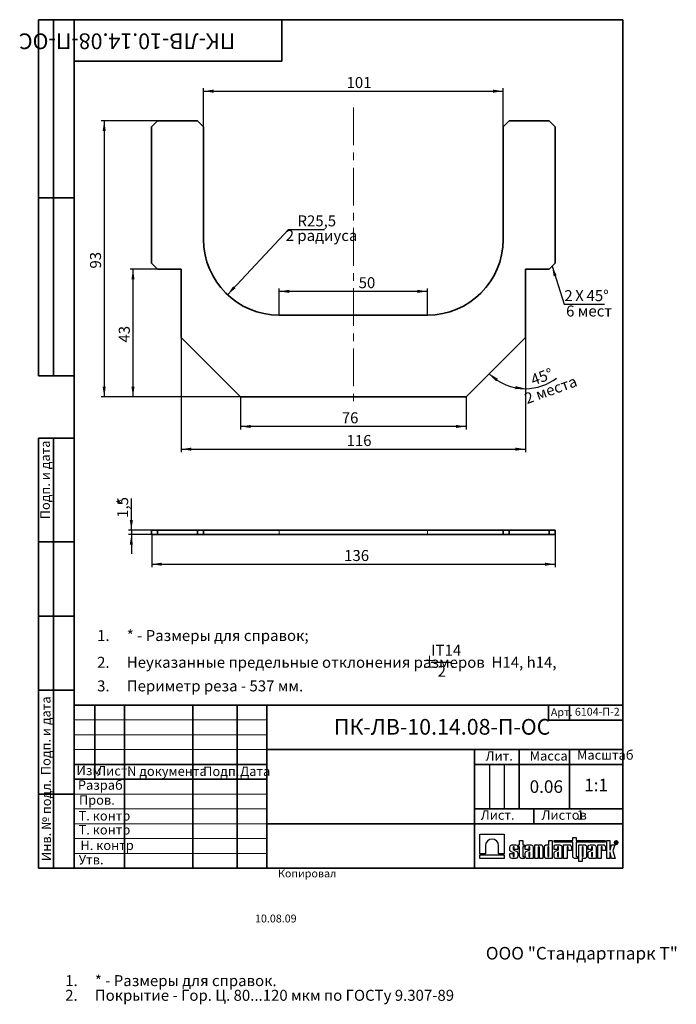
# Model space of a CAD drawing. Units: millimetres. Extents: x 2 to 223, y -41 to 291.
import ezdxf

# ---------------------------------------------------------------- set-up
doc = ezdxf.new("R2010")
doc.units = ezdxf.units.MM
doc.linetypes.add('CENTERX2', pattern=[20.32, 12.7, -2.54, 2.54, -2.54])
doc.linetypes.add('PHANTOM', pattern=[12.7, 6.35, -1.27, 1.27, -1.27, 1.27, -1.27])
doc.layers.add('FORMAT', color=7, linetype='Continuous')
doc.styles.add('SLDTEXTSTYLE0', font='TXT', dxfattribs={"width": 0.7, "bigfont": 'bigfont'})
doc.styles.add('SLDTEXTSTYLE1', font='TXT', dxfattribs={"width": 0.7})
doc.dimstyles.new('SLDDIMSTYLE0', dxfattribs={"dimtxt": 3.393075, "dimasz": 3.393075, "dimexe": 0, "dimexo": 0.0625, "dimgap": 0.848269, "dimtad": 2, "dimdec": 1, "dimrnd": 1e-09, "dimzin": 12, "dimdsep": 46, "dimtxsty": 'SLDTEXTSTYLE1', "dimsah": 1, "dimcen": 0.09, "dimadec": 0, "dimazin": 3, "dimtfac": 1, "dimtdec": 1, "dimtofl": 0, "dimtmove": 0, "dimatfit": 3, "dimfxl": 0, "dimfrac": 2, "dimtolj": 1, "dimtzin": 12, "dimarcsym": 0})
doc.dimstyles.new('SLDDIMSTYLE1', dxfattribs={"dimtxt": 3.393075, "dimasz": 3.393075, "dimexe": 0, "dimexo": 0.0625, "dimgap": 0.848269, "dimtad": 0, "dimtih": 1, "dimtoh": 1, "dimdec": 1, "dimrnd": 1e-09, "dimzin": 12, "dimdsep": 46, "dimtxsty": 'SLDTEXTSTYLE1', "dimsah": 1, "dimcen": 0, "dimadec": 0, "dimazin": 3, "dimtfac": 1, "dimtdec": 1, "dimtofl": 0, "dimtmove": 1, "dimatfit": 3, "dimfxl": 0, "dimfrac": 2, "dimtolj": 1, "dimtzin": 12, "dimarcsym": 0})
doc.dimstyles.new('SLDDIMSTYLE2', dxfattribs={"dimtxt": 3.393075, "dimasz": 3.393075, "dimexe": 0, "dimexo": 0.0625, "dimgap": 0.848269, "dimtad": 2, "dimdec": 0, "dimrnd": 1e-09, "dimzin": 12, "dimdsep": 46, "dimtxsty": 'SLDTEXTSTYLE1', "dimsah": 1, "dimcen": 0.09, "dimadec": 0, "dimazin": 3, "dimtfac": 1, "dimtdec": 0, "dimtofl": 0, "dimtmove": 0, "dimatfit": 3, "dimfxl": 0, "dimfrac": 2, "dimtolj": 1, "dimtzin": 12, "dimarcsym": 0})
doc.dimstyles.new('SLDDIMSTYLE3', dxfattribs={"dimtxt": 3.393075, "dimasz": 3.393075, "dimexe": 0, "dimexo": 0.0625, "dimgap": 0.848269, "dimtad": 2, "dimdec": 4, "dimzin": 12, "dimdsep": 46, "dimtxsty": 'SLDTEXTSTYLE1', "dimsah": 1, "dimcen": 0.09, "dimazin": 3, "dimtfac": 1, "dimtofl": 0, "dimtmove": 0, "dimatfit": 3, "dimfxl": 0, "dimfrac": 2, "dimtolj": 1, "dimtzin": 12, "dimarcsym": 0})
doc.dimstyles.new('SLDDIMSTYLE4', dxfattribs={"dimtxt": 3.393075, "dimasz": 3.393075, "dimexe": 0, "dimexo": 0.0625, "dimgap": 0.848269, "dimtad": 2, "dimdec": 1, "dimrnd": 1e-09, "dimzin": 12, "dimdsep": 46, "dimtxsty": 'SLDTEXTSTYLE1', "dimsah": 1, "dimcen": 0.09, "dimadec": 0, "dimazin": 3, "dimtfac": 1, "dimtdec": 1, "dimtmove": 0, "dimatfit": 0, "dimfxl": 0, "dimfrac": 2, "dimtolj": 1, "dimtzin": 12, "dimarcsym": 0})

# ---------------------------------------------------------------- blocks, each defined once
blk = doc.blocks.new('SW_NOTE_0')
at = {"layer": 'FORMAT', "color": 0, "attachment_point": 1}
for s, insert, char_height, style in [('1.', (-10, 4.76), 3.704, 'SLDTEXTSTYLE1'), ('* - Размеры для справок.', (0, 4.76), 3.7042, 'SLDTEXTSTYLE0'), ('2.', (-10, -0.18), 3.704, 'SLDTEXTSTYLE1'), ('Покрытие - Гор. Ц. 80...120 мкм по ГОСТу 9.307-89', (0, -0.18), 3.7042, 'SLDTEXTSTYLE0')]:
    blk.add_mtext(s, dxfattribs=dict(at, insert=insert, char_height=char_height, style=style))
blk = doc.blocks.new('SW_NOTE_0_1')
at = {"layer": 'FORMAT', "color": 0}
blk.add_line((102.64, -6.02), (109.14, -6.02), dxfattribs=at)
at = {"layer": 'FORMAT', "color": 0, "attachment_point": 1}
for s, insert, char_height, style in [('1.', (-10, 4.76), 3.704, 'SLDTEXTSTYLE1'), ('* - Размеры для справок;', (0, 4.76), 3.7042, 'SLDTEXTSTYLE0'), ('IT14', (102.64, -0.18), 3.704, 'SLDTEXTSTYLE1'), ('2.', (-10, -4.27), 3.704, 'SLDTEXTSTYLE1'), ('Неуказанные предельные отклонения размеров  H14, h14,', (0, -4.27), 3.7042, 'SLDTEXTSTYLE0'), ('%%p', (99.53, -4.27), 3.704, 'SLDTEXTSTYLE1'), ('2', (104.8, -7.29), 3.7, 'SLDTEXTSTYLE1'), ('.', (109.14, -4.27), 3.7, 'SLDTEXTSTYLE1'), ('3.', (-10, -12.22), 3.704, 'SLDTEXTSTYLE1'), ('Периметр реза - 537 мм.', (0, -12.22), 3.7042, 'SLDTEXTSTYLE0')]:
    blk.add_mtext(s, dxfattribs=dict(at, insert=insert, char_height=char_height, style=style))
blk = doc.blocks.new('_D')
at = {"layer": 'FORMAT'}
for p, q in [((63.65, 254.9), (63.65, 267.9)), ((63.65, 266.9), (164.65, 266.9)), ((164.65, 254.9), (164.65, 267.9))]:
    blk.add_line(p, q, dxfattribs=at)
for points in [[(63.65, 266.9), (67.04, 266.38), (67.04, 267.43)], [(164.65, 266.9), (161.25, 267.43), (161.25, 266.38)]]:
    blk.add_solid(points, dxfattribs=at)
at = {"layer": 'FORMAT', "insert": (111.86, 271.68), "char_height": 3.704, "attachment_point": 1, "style": 'SLDTEXTSTYLE1'}
blk.add_mtext('101', dxfattribs=at)
blk = doc.blocks.new('_D_1')
at = {"layer": 'FORMAT'}
for p, q in [((71.69, 198.31), (92.31, 220.28)), ((92.31, 220.28), (104.47, 220.28))]:
    blk.add_line(p, q, dxfattribs=at)
blk.add_solid([(71.69, 198.31), (74.4, 200.43), (73.64, 201.14)], dxfattribs=at)
at = {"layer": 'FORMAT', "char_height": 3.704, "attachment_point": 1}
for s, insert, style in [('R25,5', (95.31, 225.05), 'SLDTEXTSTYLE1'), ('2 радиуса', (91.34, 220.11), 'SLDTEXTSTYLE0')]:
    blk.add_mtext(s, dxfattribs=dict(at, insert=insert, style=style))
blk = doc.blocks.new('_D_2')
at = {"layer": 'FORMAT'}
for p, q in [((89.15, 191.4), (89.15, 200.44)), ((139.15, 199.44), (89.15, 199.44)), ((139.15, 191.4), (139.15, 200.44))]:
    blk.add_line(p, q, dxfattribs=at)
for points in [[(89.15, 199.44), (92.54, 198.91), (92.54, 199.96)], [(139.15, 199.44), (135.75, 199.96), (135.75, 198.91)]]:
    blk.add_solid(points, dxfattribs=at)
at = {"layer": 'FORMAT', "insert": (115.93, 204.21), "char_height": 3.704, "attachment_point": 1, "style": 'SLDTEXTSTYLE1'}
blk.add_mtext('50', dxfattribs=at)
blk = doc.blocks.new('_D_3')
at = {"layer": 'FORMAT'}
for p, q in [((48.15, 256.9), (29.15, 256.9)), ((30.15, 256.9), (30.15, 163.9)), ((76.15, 163.9), (29.15, 163.9))]:
    blk.add_line(p, q, dxfattribs=at)
for points in [[(30.15, 256.9), (29.62, 253.51), (30.67, 253.51)], [(30.15, 163.9), (30.67, 167.3), (29.62, 167.3)]]:
    blk.add_solid(points, dxfattribs=at)
at = {"layer": 'FORMAT', "insert": (25.37, 207.12), "char_height": 3.704, "attachment_point": 1, "rotation": 90, "style": 'SLDTEXTSTYLE1'}
blk.add_mtext('93', dxfattribs=at)
blk = doc.blocks.new('_D_4')
at = {"layer": 'FORMAT'}
for p, q in [((48.15, 206.9), (38.85, 206.9)), ((39.85, 206.9), (39.85, 163.9)), ((76.15, 163.9), (38.85, 163.9))]:
    blk.add_line(p, q, dxfattribs=at)
for points in [[(39.85, 206.9), (39.33, 203.51), (40.37, 203.51)], [(39.85, 163.9), (40.37, 167.3), (39.33, 167.3)]]:
    blk.add_solid(points, dxfattribs=at)
at = {"layer": 'FORMAT', "insert": (35.07, 182.18), "char_height": 3.704, "attachment_point": 1, "rotation": 90, "style": 'SLDTEXTSTYLE1'}
blk.add_mtext('43', dxfattribs=at)
blk = doc.blocks.new('_D_5')
at = {"layer": 'FORMAT'}
for p, q in [((76.15, 163.9), (76.15, 152.9)), ((152.15, 163.9), (152.15, 152.9)), ((152.15, 153.9), (76.15, 153.9))]:
    blk.add_line(p, q, dxfattribs=at)
for points in [[(76.15, 153.9), (79.54, 153.38), (79.54, 154.43)], [(152.15, 153.9), (148.75, 154.43), (148.75, 153.38)]]:
    blk.add_solid(points, dxfattribs=at)
at = {"layer": 'FORMAT', "insert": (110.25, 158.68), "char_height": 3.704, "attachment_point": 1, "style": 'SLDTEXTSTYLE1'}
blk.add_mtext('76', dxfattribs=at)
blk = doc.blocks.new('_D_6')
at = {"layer": 'FORMAT'}
blk.add_line((172.15, 183.9), (172.15, 165.65), dxfattribs=at)
for start, end in [(225, 270), (270, 307.4321)]:
    blk.add_arc((172.15, 183.9), 17.26, start, end, dxfattribs=at)
for points in [[(159.95, 171.7), (162.23, 169.14), (162.9, 169.95)], [(172.15, 166.65), (168.82, 167.5), (168.72, 166.46)]]:
    blk.add_solid(points, dxfattribs=at)
at = {"layer": 'FORMAT', "char_height": 3.704, "attachment_point": 1, "rotation": 19.8507}
for s, insert, style in [('45°', (173.55, 171.15), 'SLDTEXTSTYLE1'), ('2 места', (171.46, 164.88), 'SLDTEXTSTYLE0')]:
    blk.add_mtext(s, dxfattribs=dict(at, insert=insert, style=style))
blk = doc.blocks.new('SW_CHAMFER_DIMENSION_0')
at = {"layer": 'FORMAT', "color": 0}
for p, q in [((-4.13, 12.83), (0, 0)), ((0, 0), (13.5, 0))]:
    blk.add_line(p, q, dxfattribs=at)
blk.add_solid([(-4.13, 12.83), (-3.59, 9.44), (-2.6, 9.76)], dxfattribs=at)
at = {"layer": 'FORMAT', "color": 0, "attachment_point": 1}
for s, insert, char_height, style in [('2', (0, 4.77), 3.7, 'SLDTEXTSTYLE1'), ('X', (3.67, 4.77), 3.7, 'SLDTEXTSTYLE1'), ('45°', (7.48, 4.77), 3.704, 'SLDTEXTSTYLE1'), ('6 мест', (0.6, -0.41), 3.704, 'SLDTEXTSTYLE0')]:
    blk.add_mtext(s, dxfattribs=dict(at, insert=insert, char_height=char_height, style=style))
blk = doc.blocks.new('_D_7')
at = {"layer": 'FORMAT'}
for p, q in [((56.15, 183.9), (56.15, 145.25)), ((172.15, 183.9), (172.15, 145.25)), ((56.15, 146.25), (172.15, 146.25))]:
    blk.add_line(p, q, dxfattribs=at)
for points in [[(56.15, 146.25), (59.54, 145.73), (59.54, 146.77)], [(172.15, 146.25), (168.75, 146.77), (168.75, 145.73)]]:
    blk.add_solid(points, dxfattribs=at)
at = {"layer": 'FORMAT', "insert": (111.86, 151.02), "char_height": 3.704, "attachment_point": 1, "style": 'SLDTEXTSTYLE1'}
blk.add_mtext('116', dxfattribs=at)
blk = doc.blocks.new('_D_8')
at = {"layer": 'FORMAT'}
for p, q in [((39.3, 118.98), (39.3, 129.61)), ((46.15, 118.98), (38.3, 118.98)), ((46.15, 117.48), (38.3, 117.48)), ((39.3, 118.98), (39.3, 117.48)), ((39.3, 117.48), (39.3, 110.96))]:
    blk.add_line(p, q, dxfattribs=at)
for points in [[(39.3, 118.98), (39.82, 122.37), (38.77, 122.37)], [(39.3, 117.48), (38.77, 114.09), (39.82, 114.09)]]:
    blk.add_solid(points, dxfattribs=at)
at = {"layer": 'FORMAT', "attachment_point": 1, "rotation": 90, "style": 'SLDTEXTSTYLE1'}
for s, insert, char_height in [('*', (34.52, 127.44), 3.7), ('1,5', (34.52, 123.1), 3.704)]:
    blk.add_mtext(s, dxfattribs=dict(at, insert=insert, char_height=char_height))
blk = doc.blocks.new('_D_9')
at = {"layer": 'FORMAT'}
for p, q in [((46.15, 117.48), (46.15, 106.48)), ((182.15, 117.48), (182.15, 106.48)), ((46.15, 107.48), (182.15, 107.48))]:
    blk.add_line(p, q, dxfattribs=at)
for points in [[(46.15, 107.48), (49.54, 106.96), (49.54, 108)], [(182.15, 107.48), (178.75, 108), (178.75, 106.96)]]:
    blk.add_solid(points, dxfattribs=at)
at = {"layer": 'FORMAT', "insert": (111.04, 112.26), "char_height": 3.704, "attachment_point": 1, "style": 'SLDTEXTSTYLE1'}
blk.add_mtext('136', dxfattribs=at)

msp = doc.modelspace()

# ---------------------------------------------------------------- linework, layer by layer
at = {"color": 7, "linetype": 'Continuous', "lineweight": 35}
for p, q in [((48.14687, 256.90456), (46.14687, 254.90456)), ((61.64687, 256.90456), (48.14687, 256.90456)), ((63.64687, 254.90456), (61.64687, 256.90456)), ((166.64687, 256.90456), (164.64687, 254.90456)), ((180.14687, 256.90456), (166.64687, 256.90456)), ((182.14687, 254.90456), (180.14687, 256.90456)), ((46.14687, 208.90456), (46.14687, 254.90456)), ((63.64687, 216.90456), (63.64687, 254.90456)), ((164.64687, 254.90456), (164.64687, 216.90456)), ((182.14687, 254.90456), (182.14687, 208.90456)), ((46.14687, 208.90456), (48.14687, 206.90456)), ((56.14687, 206.90456), (48.14687, 206.90456)), ((56.14687, 183.90456), (56.14687, 206.90456)), ((180.14687, 206.90456), (172.14687, 206.90456)), ((172.14687, 206.90456), (172.14687, 183.90456)), ((180.14687, 206.90456), (182.14687, 208.90456)), ((139.14687, 191.40456), (89.14687, 191.40456)), ((76.14687, 163.90456), (56.14687, 183.90456)), ((172.14687, 183.90456), (152.14687, 163.90456)), ((152.14687, 163.90456), (76.14687, 163.90456)), ((46.14687, 117.4804), (46.14687, 118.9804)), ((46.14687, 118.9804), (48.14687, 118.9804)), ((48.14687, 117.4804), (46.14687, 117.4804)), ((48.14687, 118.9804), (48.14687, 117.4804)), ((61.64687, 118.9804), (48.14687, 118.9804)), ((61.64687, 117.4804), (48.14687, 117.4804)), ((61.64687, 117.4804), (61.64687, 118.9804)), ((61.64687, 118.9804), (63.64687, 118.9804)), ((63.64687, 117.4804), (61.64687, 117.4804)), ((63.64687, 118.9804), (63.64687, 117.4804)), ((89.14687, 118.9804), (63.64687, 118.9804)), ((89.14687, 117.4804), (63.64687, 117.4804)), ((139.14687, 118.9804), (89.14687, 118.9804)), ((139.14687, 117.4804), (89.14687, 117.4804)), ((164.64687, 118.9804), (139.14687, 118.9804)), ((164.64687, 117.4804), (139.14687, 117.4804)), ((164.64687, 117.4804), (164.64687, 118.9804)), ((164.64687, 118.9804), (166.64687, 118.9804)), ((166.64687, 117.4804), (164.64687, 117.4804)), ((166.64687, 118.9804), (166.64687, 117.4804)), ((180.14687, 118.9804), (166.64687, 118.9804)), ((180.14687, 117.4804), (166.64687, 117.4804)), ((180.14687, 117.4804), (180.14687, 118.9804)), ((180.14687, 118.9804), (182.14687, 118.9804)), ((182.14687, 117.4804), (180.14687, 117.4804)), ((182.14687, 118.9804), (182.14687, 117.4804))]:
    msp.add_line(p, q, dxfattribs=at)
at = {"color": 8, "linetype": 'PHANTOM', "lineweight": 18}
for p, q in [((89.14687, 117.4804), (89.14687, 118.9804)), ((139.14687, 117.4804), (139.14687, 118.9804))]:
    msp.add_line(p, q, dxfattribs=at)
at = {"color": 7, "linetype": 'Continuous', "lineweight": 35}
for centre, start, end in [((89.14687, 216.90456), 180, 270), ((139.14687, 216.90456), 270, 0)]:
    msp.add_arc(centre, 25.5, start, end, dxfattribs=at)
at = {"layer": 'FORMAT', "color": 7, "lineweight": 35}
for p, q in [((20, 291), (8, 291)), ((8, 291), (8, 171)), ((13, 171), (13, 291)), ((20, 291), (205, 291)), ((20, 291), (20, 5)), ((90, 290.97758), (90, 276.97758)), ((205, 291), (205, 5)), ((90, 276.97758), (20, 276.97758)), ((20, 231), (8, 231)), ((8, 171), (20, 171)), ((8, 5), (8, 149.97758)), ((8, 149.97758), (20, 149.97758)), ((13, 5), (13, 149.97758)), ((8, 114.97758), (20, 114.97758)), ((8, 89.97758), (20, 89.97758)), ((8, 64.97758), (20, 64.97758)), ((20, 60), (20, 4.97758)), ((20, 60), (20, 34.97758)), ((27, 35), (27, 60)), ((37, 60), (37, 5)), ((60, 5), (60, 60)), ((75, 60), (75, 5)), ((85, 4.97758), (85, 59.97758)), ((85, 44.97758), (85, 59.97758)), ((85, 45), (205, 45)), ((155, 5), (155, 45)), ((170, 45), (170, 25.04483)), ((187, 45), (187, 25.04483)), ((85, 39.97758), (20, 39.97758)), ((85, 34.97758), (85, 39.97758)), ((155, 40), (205, 40)), ((20, 34.97758), (85, 34.97758)), ((20, 29.97758), (8, 29.97758)), ((175, 20.02242), (175, 25)), ((175, 25), (205, 25)), ((175, 20.02242), (175, 25)), ((85, 20), (205, 20)), ((85, 20), (85, 4.97758)), ((20, 5), (8, 5)), ((20, 5), (205, 5))]:
    msp.add_line(p, q, dxfattribs=at)
at = {"layer": 'FORMAT', "linetype": 'CENTERX2', "lineweight": 18}
msp.add_line((114.14687, 261.43591), (114.14687, 161.98182), dxfattribs=at)
at = {"layer": 'FORMAT', "lineweight": 35}
for p, q in [((20, 60), (205, 60)), ((180, 54.93275), (180, 59.84084)), ((187, 59.83686), (187, 54.93275)), ((187, 54.93275), (180, 54.93275)), ((187, 54.93275), (205, 54.93275)), ((175, 25), (155, 25))]:
    msp.add_line(p, q, dxfattribs=at)
at = {"layer": 'FORMAT', "color": 7, "lineweight": 18}
for p, q in [((20, 55), (85, 55)), ((20, 50), (85, 50)), ((85, 44.97758), (20, 44.97758)), ((20, 30), (85, 30)), ((20, 25), (85, 25)), ((20, 20), (85, 20)), ((20, 15), (85, 15)), ((20, 10), (85, 10))]:
    msp.add_line(p, q, dxfattribs=at)
at = {"layer": 'FORMAT'}
for p, q in [((160, 40), (160, 25)), ((164.97587, 40), (164.97587, 25))]:
    msp.add_line(p, q, dxfattribs=at)
at = {"layer": 'FORMAT', "color": 96, "lineweight": 25}
for p, q in [((156.83537, 16.48016), (164.97587, 16.48016)), ((156.83537, 9.88956), (156.83537, 16.48016)), ((164.97587, 16.48016), (164.97587, 9.88956)), ((170.18023, 14.37686), (171.31523, 14.37686)), ((170.18023, 12.87096), (170.18023, 14.37686)), ((171.31523, 14.37686), (171.31523, 12.87096)), ((180.08373, 14.37686), (181.23293, 14.37686)), ((180.08373, 12.67386), (180.08373, 14.37686)), ((181.23293, 14.37686), (181.23293, 8.31076)), ((181.85913, 13.74356), (181.85913, 14.37686)), ((181.85913, 14.37686), (188.14223, 14.37686)), ((188.14223, 13.74356), (181.85913, 13.74356)), ((188.14223, 15.41836), (189.27723, 15.41836)), ((188.14223, 14.37686), (188.14223, 15.41836)), ((188.14223, 9.22556), (188.14223, 13.74356)), ((189.27723, 15.41836), (189.27723, 14.37686)), ((189.27723, 14.37686), (199.09503, 14.37686)), ((199.09503, 13.74356), (189.27723, 13.74356)), ((189.27723, 13.74356), (189.27723, 9.14116)), ((199.09503, 14.37686), (199.09503, 13.74356)), ((199.59163, 14.37686), (200.66983, 14.37686)), ((199.59163, 8.31076), (199.59163, 14.37686)), ((200.66983, 14.37686), (200.66983, 11.21016)), ((202.48743, 13.29086), (202.48743, 13.99696)), ((202.48743, 13.99696), (202.72993, 13.99696)), ((202.60143, 13.29086), (202.48743, 13.29086)), ((202.73083, 13.90136), (202.60143, 13.90136)), ((202.60143, 13.90136), (202.60143, 13.68816)), ((202.60143, 13.68816), (202.73973, 13.68816)), ((202.66823, 13.59076), (202.60143, 13.59076)), ((202.60143, 13.59076), (202.60143, 13.29086)), ((202.94133, 13.29086), (202.87873, 13.40226)), ((203.08063, 13.29086), (202.94133, 13.29086)), ((202.99453, 13.42896), (203.08063, 13.29086)), ((158.67057, 12.60126), (158.67057, 9.88956)), ((163.14057, 9.88956), (163.14057, 12.60126)), ((166.90293, 11.35086), (166.90293, 11.94196)), ((166.90293, 9.98566), (168.05203, 9.98566)), ((166.90293, 9.31006), (166.90293, 9.98566)), ((168.05203, 10.32346), (167.51293, 10.52046)), ((168.05203, 12.04056), (168.05203, 11.43526)), ((168.05203, 9.98566), (168.05203, 9.14116)), ((168.40673, 11.33676), (168.40673, 12.04056)), ((169.55593, 11.33676), (168.40673, 11.33676)), ((168.50603, 11.01306), (169.07353, 10.77376)), ((169.55593, 11.87166), (169.55593, 11.33676)), ((169.55593, 10.02786), (169.55593, 9.31006)), ((169.86803, 12.23756), (169.86803, 12.87096)), ((169.86803, 12.87096), (170.18023, 12.87096)), ((170.18023, 12.23756), (169.86803, 12.23756)), ((170.18023, 9.22556), (170.18023, 12.23756)), ((171.31523, 12.87096), (171.76923, 12.87096)), ((171.76923, 12.23756), (171.31523, 12.23756)), ((171.31523, 12.23756), (171.31523, 9.14116)), ((171.76923, 12.87096), (171.76923, 12.23756)), ((172.10973, 11.33676), (172.10973, 12.01236)), ((173.25893, 11.33676), (172.10973, 11.33676)), ((172.10973, 9.31006), (172.10973, 10.08416)), ((172.66303, 10.78786), (173.62773, 11.18196)), ((173.25893, 12.02646), (173.25893, 11.33676)), ((173.25893, 10.09826), (173.25893, 10.04196)), ((173.25893, 10.04196), (173.25893, 9.15526)), ((173.62773, 10.40786), (173.42913, 10.32346)), ((173.62773, 11.18196), (173.62773, 12.02646)), ((173.62773, 9.15526), (173.62773, 10.40786)), ((174.77693, 12.01236), (174.77693, 8.31076)), ((175.35863, 8.31076), (175.35863, 12.87096)), ((175.35863, 12.87096), (176.50783, 12.87096)), ((176.50783, 12.87096), (176.50783, 12.67386)), ((176.50783, 11.99826), (176.50783, 8.31076)), ((176.87673, 8.31076), (176.87673, 11.99826)), ((178.01173, 11.82936), (178.01173, 8.31076)), ((178.57993, 9.35226), (178.57993, 11.82936)), ((179.72903, 11.98426), (179.72903, 9.18336)), ((180.08373, 9.18336), (180.08373, 11.98426)), ((181.80043, 11.33676), (181.80043, 12.01236)), ((182.94963, 11.33676), (181.80043, 11.33676)), ((181.80043, 9.31006), (181.80043, 10.08416)), ((182.35373, 10.78786), (183.30433, 11.18196)), ((182.94963, 12.02646), (182.94963, 11.33676)), ((182.94963, 10.09826), (182.94963, 10.04196)), ((182.94963, 10.04196), (182.94963, 9.15526)), ((183.30433, 10.40786), (183.11993, 10.32346)), ((183.30433, 11.18196), (183.30433, 12.02646)), ((183.30433, 9.15526), (183.30433, 10.40786)), ((184.46773, 12.01236), (184.46773, 8.31076)), ((185.04943, 8.31076), (185.04943, 12.87096)), ((185.04943, 12.87096), (186.19853, 12.87096)), ((186.19853, 12.87096), (186.19853, 12.67386)), ((186.19853, 11.99826), (186.19853, 8.31076)), ((186.55323, 11.01306), (186.55323, 11.99826)), ((187.64573, 11.01306), (186.55323, 11.01306)), ((187.64573, 11.82936), (187.64573, 11.01306)), ((190.14273, 7.27796), (190.14273, 12.87096)), ((190.14273, 12.87096), (191.29193, 12.87096)), ((191.29193, 12.87096), (191.29193, 12.67386)), ((191.29193, 11.98426), (191.29193, 9.19746)), ((191.64663, 9.19746), (191.64663, 11.98426)), ((192.79573, 11.82936), (192.79573, 9.35226)), ((193.29233, 11.33676), (193.29233, 12.01236)), ((194.44153, 11.33676), (193.29233, 11.33676)), ((193.29233, 9.31006), (193.29233, 10.08416)), ((193.84563, 10.78786), (194.81043, 11.18196)), ((194.44153, 12.02646), (194.44153, 11.33676)), ((194.44153, 10.09826), (194.44153, 10.04196)), ((194.44153, 10.04196), (194.44153, 9.15526)), ((194.81043, 10.40786), (194.61173, 10.32346)), ((194.81043, 11.18196), (194.81043, 12.02646)), ((194.81043, 9.15526), (194.81043, 10.40786)), ((195.95963, 12.01236), (195.95963, 8.31076)), ((196.55543, 8.31076), (196.55543, 12.87096)), ((196.55543, 12.87096), (197.69043, 12.87096)), ((197.69043, 12.87096), (197.69043, 12.67386)), ((197.69043, 11.99826), (197.69043, 8.31076)), ((198.05933, 11.01306), (198.05933, 11.99826)), ((199.15183, 11.01306), (198.05933, 11.01306)), ((199.15183, 11.82936), (199.15183, 11.01306)), ((200.66983, 11.21016), (200.72663, 11.21016)), ((200.72663, 10.46416), (200.66983, 10.46416)), ((200.66983, 10.46416), (200.66983, 8.31076)), ((200.72663, 11.21016), (201.18063, 12.87096)), ((201.22313, 8.31076), (200.72663, 10.46416)), ((201.18063, 12.87096), (202.25883, 12.87096)), ((202.25883, 12.87096), (201.64883, 10.87236)), ((201.64883, 10.87236), (202.40073, 8.31076)), ((158.67057, 9.88956), (156.83537, 9.88956)), ((156.83537, 9.48206), (164.97587, 9.48206)), ((156.83537, 8.33966), (156.83537, 9.48206)), ((164.97587, 8.33966), (156.83537, 8.33966)), ((164.97587, 9.88956), (163.14057, 9.88956)), ((164.97587, 9.48206), (164.97587, 8.33966)), ((168.40673, 9.14116), (168.40673, 9.94336)), ((171.76923, 8.29666), (171.30103, 8.29666)), ((171.62733, 8.93006), (171.76923, 8.93006)), ((171.76923, 8.93006), (171.76923, 8.29666)), ((173.62773, 8.31076), (173.62773, 8.49376)), ((174.77693, 8.31076), (173.62773, 8.31076)), ((176.50783, 8.31076), (175.35863, 8.31076)), ((178.01173, 8.31076), (176.87673, 8.31076)), ((180.08373, 8.31076), (180.08373, 8.49376)), ((181.23293, 8.31076), (180.08373, 8.31076)), ((183.30433, 8.31076), (183.30433, 8.49376)), ((184.46773, 8.31076), (183.30433, 8.31076)), ((186.19853, 8.31076), (185.04943, 8.31076)), ((189.73123, 8.29666), (189.26313, 8.29666)), ((189.58943, 8.93006), (189.73123, 8.93006)), ((189.73123, 8.93006), (189.73123, 8.29666)), ((191.29193, 7.27796), (190.14273, 7.27796)), ((191.29193, 8.50776), (191.29193, 7.27796)), ((194.81043, 8.31076), (194.81043, 8.49376)), ((195.95963, 8.31076), (194.81043, 8.31076)), ((197.69043, 8.31076), (196.55543, 8.31076)), ((200.66983, 8.31076), (199.59163, 8.31076)), ((202.40073, 8.31076), (201.22313, 8.31076))]:
    msp.add_line(p, q, dxfattribs=at)
at = {"layer": 'FORMAT', "color": 96, "lineweight": 35}
msp.add_circle((202.77543, 13.65346), 0.6, dxfattribs=at)
at = {"layer": 'FORMAT', "color": 96, "lineweight": 25}
msp.add_arc((160.90557, 12.60126), 2.235, 0, 180, dxfattribs=at)
for points, degree in [([(202.75963, 13.56646), (202.73883, 13.58276), (202.70833, 13.59076), (202.66823, 13.59076)], 3), ([(202.72993, 13.99696), (202.81313, 13.99696), (202.87303, 13.99066), (202.91023, 13.97766)], 3), ([(202.84543, 13.88916), (202.82463, 13.89746), (202.78663, 13.90136), (202.73083, 13.90136)], 3), ([(202.73973, 13.68816), (202.80573, 13.68816), (202.85083, 13.69826), (202.87483, 13.71786)], 3), ([(202.87873, 13.40226), (202.82943, 13.48956), (202.78993, 13.54446), (202.75963, 13.56646)], 3), ([(202.97673, 13.67096), (202.93983, 13.63266), (202.89093, 13.61126), (202.83003, 13.60646)], 3), ([(202.83003, 13.60646), (202.85493, 13.59616), (202.87513, 13.58366), (202.89003, 13.56906)], 3), ([(202.89353, 13.85236), (202.88203, 13.86866), (202.86593, 13.88116), (202.84543, 13.88916)], 3), ([(202.87483, 13.71786), (202.89893, 13.73746), (202.91103, 13.76356), (202.91103, 13.79626)], 3), ([(202.89003, 13.56906), (202.91853, 13.54116), (202.95323, 13.49456), (202.99453, 13.42896)], 3), ([(202.91103, 13.79626), (202.91103, 13.81696), (202.90513, 13.83576), (202.89353, 13.85236)], 3), ([(202.91023, 13.97766), (202.94733, 13.96456), (202.97673, 13.94166), (202.99893, 13.90936)], 3), ([(203.03193, 13.80576), (203.03193, 13.75406), (203.01353, 13.70926), (202.97673, 13.67096)], 3), ([(202.99893, 13.90936), (203.02093, 13.87666), (203.03193, 13.84226), (203.03193, 13.80576)], 3), ([(166.90293, 11.94196), (166.90293, 12.33606), (166.98803, 12.58946), (167.15823, 12.71606)], 3), ([(167.03053, 10.81606), (166.94543, 10.91456), (166.90293, 11.09756), (166.90293, 11.35086)], 3), ([(167.51293, 10.52046), (167.28593, 10.61896), (167.12993, 10.70346), (167.03053, 10.81606)], 3), ([(167.15823, 12.71606), (167.32853, 12.84276), (167.71153, 12.89906), (168.29323, 12.89906)], 3), ([(168.09463, 12.22346), (168.06623, 12.18126), (168.05203, 12.12496), (168.05203, 12.04056)], 3), ([(168.05203, 11.43526), (168.05203, 11.26646), (168.17973, 11.13976), (168.42093, 11.04126)], 3), ([(168.33583, 10.16856), (168.27903, 10.21086), (168.19393, 10.26716), (168.05203, 10.32346)], 3), ([(168.22233, 12.26566), (168.16553, 12.26566), (168.12303, 12.25166), (168.09463, 12.22346)], 3), ([(168.36423, 12.20936), (168.33583, 12.25166), (168.29323, 12.26566), (168.22233, 12.26566)], 3), ([(168.29323, 12.89906), (168.81823, 12.89906), (169.15873, 12.84276), (169.32893, 12.73016)], 3), ([(168.40673, 9.94336), (168.40673, 10.04196), (168.39253, 10.12636), (168.33583, 10.16856)], 3), ([(168.40673, 12.04056), (168.40673, 12.12496), (168.39253, 12.18126), (168.36423, 12.20936)], 3), ([(168.42093, 11.04126), (168.44933, 11.02716), (168.47773, 11.01306), (168.50603, 11.01306)], 3), ([(169.07353, 10.77376), (169.25803, 10.70346), (169.38573, 10.61896), (169.45663, 10.52046)], 3), ([(169.32893, 12.73016), (169.48503, 12.60346), (169.55593, 12.32196), (169.55593, 11.87166)], 3), ([(169.45663, 10.52046), (169.52753, 10.42196), (169.55593, 10.25306), (169.55593, 10.02786)], 3), ([(172.10973, 12.01236), (172.10973, 12.37826), (172.19483, 12.61756), (172.36503, 12.73016)], 3), ([(172.10973, 10.08416), (172.10973, 10.26716), (172.15223, 10.40786), (172.23743, 10.50636)], 3), ([(172.23743, 10.50636), (172.32253, 10.60486), (172.46443, 10.68936), (172.66303, 10.78786)], 3), ([(172.36503, 12.73016), (172.54953, 12.84276), (172.90423, 12.89906), (173.44333, 12.89906)], 3), ([(173.30143, 12.20936), (173.27303, 12.16716), (173.25893, 12.11086), (173.25893, 12.02646)], 3), ([(173.30143, 10.23896), (173.27303, 10.19676), (173.25893, 10.15456), (173.25893, 10.09826)], 3), ([(173.44333, 12.26566), (173.37243, 12.26566), (173.32983, 12.23756), (173.30143, 12.20936)], 3), ([(173.42913, 10.32346), (173.37243, 10.30936), (173.32983, 10.26716), (173.30143, 10.23896)], 3), ([(173.44333, 12.89906), (173.98243, 12.89906), (174.35133, 12.84276), (174.52163, 12.71606)], 3), ([(173.58523, 12.20936), (173.55683, 12.23756), (173.50003, 12.26566), (173.44333, 12.26566)], 3), ([(173.62773, 12.02646), (173.62773, 12.12496), (173.61353, 12.18126), (173.58523, 12.20936)], 3), ([(174.52163, 12.71606), (174.69183, 12.60346), (174.77693, 12.36426), (174.77693, 12.01236)], 3), ([(176.50783, 12.67386), (176.60713, 12.74426), (176.70643, 12.80056), (176.81993, 12.84276)], 3), ([(176.55043, 12.16716), (176.52203, 12.13906), (176.50783, 12.08276), (176.50783, 11.99826)], 3), ([(176.69223, 12.20936), (176.62133, 12.20936), (176.57873, 12.19536), (176.55043, 12.16716)], 3), ([(176.83413, 12.16716), (176.80573, 12.19536), (176.74903, 12.20936), (176.69223, 12.20936)], 3), ([(176.81993, 12.84276), (176.93343, 12.88496), (177.04693, 12.89906), (177.16043, 12.89906)], 3), ([(176.87673, 11.99826), (176.87673, 12.08276), (176.86253, 12.13906), (176.83413, 12.16716)], 3), ([(177.16043, 12.89906), (177.47263, 12.89906), (177.69963, 12.82866), (177.82723, 12.68796)], 3), ([(177.82723, 12.68796), (177.95493, 12.53316), (178.01173, 12.25166), (178.01173, 11.82936)], 3), ([(178.57993, 11.82936), (178.57993, 12.25166), (178.65083, 12.53316), (178.77853, 12.68796)], 3), ([(178.77853, 12.68796), (178.90623, 12.82866), (179.13323, 12.89906), (179.44533, 12.89906)], 3), ([(179.44533, 12.89906), (179.55883, 12.89906), (179.67233, 12.88496), (179.78583, 12.84276)], 3), ([(179.77163, 12.15306), (179.74323, 12.12496), (179.72903, 12.06866), (179.72903, 11.98426)], 3), ([(179.91353, 12.20936), (179.84253, 12.20936), (179.80003, 12.19536), (179.77163, 12.15306)], 3), ([(179.78583, 12.84276), (179.89933, 12.80056), (179.99863, 12.74426), (180.08373, 12.67386)], 3), ([(180.05543, 12.16716), (180.02703, 12.19536), (179.97023, 12.20936), (179.91353, 12.20936)], 3), ([(180.08373, 11.98426), (180.08373, 12.08276), (180.08373, 12.13906), (180.05543, 12.16716)], 3), ([(181.80043, 12.01236), (181.80043, 12.37826), (181.88553, 12.61756), (182.05583, 12.73016)], 3), ([(181.80043, 10.08416), (181.80043, 10.26716), (181.84303, 10.40786), (181.91393, 10.50636)], 3), ([(181.91393, 10.50636), (181.99903, 10.60486), (182.14093, 10.68936), (182.35373, 10.78786)], 3), ([(182.05583, 12.73016), (182.22603, 12.84276), (182.58073, 12.89906), (183.11993, 12.89906)], 3), ([(182.99223, 12.20936), (182.96383, 12.16716), (182.94963, 12.11086), (182.94963, 12.02646)], 3), ([(182.99223, 10.23896), (182.96383, 10.19676), (182.94963, 10.15456), (182.94963, 10.09826)], 3), ([(183.11993, 12.26566), (183.06313, 12.26566), (183.02053, 12.23756), (182.99223, 12.20936)], 3), ([(183.11993, 10.32346), (183.06313, 10.30936), (183.02053, 10.26716), (182.99223, 10.23896)], 3), ([(183.11993, 12.89906), (183.67323, 12.89906), (184.02793, 12.84276), (184.19813, 12.71606)], 3), ([(183.26173, 12.20936), (183.23343, 12.23756), (183.19083, 12.26566), (183.11993, 12.26566)], 3), ([(183.30433, 12.02646), (183.30433, 12.12496), (183.29013, 12.18126), (183.26173, 12.20936)], 3), ([(184.19813, 12.71606), (184.38253, 12.60346), (184.46773, 12.36426), (184.46773, 12.01236)], 3), ([(186.19853, 12.67386), (186.28373, 12.74426), (186.38303, 12.80056), (186.49653, 12.84276)], 3), ([(186.24113, 12.16716), (186.21273, 12.13906), (186.19853, 12.08276), (186.19853, 11.99826)], 3), ([(186.36883, 12.20936), (186.31203, 12.20936), (186.26953, 12.19536), (186.24113, 12.16716)], 3), ([(186.51073, 12.16716), (186.48233, 12.19536), (186.43973, 12.20936), (186.36883, 12.20936)], 3), ([(186.49653, 12.84276), (186.61003, 12.88496), (186.72353, 12.89906), (186.82283, 12.89906)], 3), ([(186.55323, 11.99826), (186.55323, 12.08276), (186.53903, 12.13906), (186.51073, 12.16716)], 3), ([(186.82283, 12.89906), (187.12073, 12.89906), (187.33363, 12.82866), (187.46123, 12.67386)], 3), ([(187.46123, 12.67386), (187.58893, 12.53316), (187.64573, 12.25166), (187.64573, 11.82936)], 3), ([(191.29193, 12.67386), (191.39123, 12.74426), (191.49053, 12.80056), (191.60403, 12.84276)], 3), ([(191.33443, 12.15306), (191.30613, 12.12496), (191.29193, 12.06866), (191.29193, 11.98426)], 3), ([(191.47633, 12.20936), (191.40543, 12.20936), (191.36283, 12.19536), (191.33443, 12.15306)], 3), ([(191.58983, 12.16716), (191.56143, 12.19536), (191.53313, 12.20936), (191.47633, 12.20936)], 3), ([(191.64663, 12.08276), (191.64663, 12.11086), (191.63243, 12.13906), (191.58983, 12.16716)], 3), ([(191.60403, 12.84276), (191.71753, 12.88496), (191.83103, 12.89906), (191.94453, 12.89906)], 3), ([(191.64663, 12.04056), (191.64663, 12.06866), (191.64663, 12.08276)], 2), ([(191.64663, 11.98426), (191.64663, 12.01236), (191.64663, 12.02646), (191.64663, 12.04056)], 3), ([(191.94453, 12.89906), (192.25663, 12.89906), (192.46943, 12.82866), (192.59713, 12.68796)], 3), ([(192.59713, 12.68796), (192.73903, 12.53316), (192.79573, 12.25166), (192.79573, 11.82936)], 3), ([(193.29233, 12.01236), (193.29233, 12.37826), (193.37743, 12.61756), (193.56193, 12.73016)], 3), ([(193.29233, 10.08416), (193.29233, 10.26716), (193.33493, 10.40786), (193.42003, 10.50636)], 3), ([(193.42003, 10.50636), (193.50513, 10.60486), (193.64703, 10.68936), (193.84563, 10.78786)], 3), ([(193.56193, 12.73016), (193.73213, 12.84276), (194.08683, 12.89906), (194.62593, 12.89906)], 3), ([(194.48413, 12.20936), (194.45573, 12.16716), (194.44153, 12.11086), (194.44153, 12.02646)], 3), ([(194.48413, 10.23896), (194.45573, 10.19676), (194.44153, 10.15456), (194.44153, 10.09826)], 3), ([(194.62593, 12.26566), (194.55503, 12.26566), (194.51243, 12.23756), (194.48413, 12.20936)], 3), ([(194.61173, 10.32346), (194.55503, 10.30936), (194.51243, 10.26716), (194.48413, 10.23896)], 3), ([(194.62593, 12.89906), (195.16513, 12.89906), (195.53393, 12.84276), (195.70423, 12.71606)], 3), ([(194.76783, 12.20936), (194.73943, 12.23756), (194.69693, 12.26566), (194.62593, 12.26566)], 3), ([(194.81043, 12.02646), (194.81043, 12.12496), (194.79623, 12.18126), (194.76783, 12.20936)], 3), ([(195.70423, 12.71606), (195.87443, 12.60346), (195.95963, 12.36426), (195.95963, 12.01236)], 3), ([(197.69043, 12.67386), (197.78983, 12.74426), (197.88913, 12.80056), (198.00263, 12.84276)], 3), ([(197.73303, 12.16716), (197.70463, 12.13906), (197.69043, 12.08276), (197.69043, 11.99826)], 3), ([(197.87493, 12.20936), (197.80393, 12.20936), (197.76143, 12.19536), (197.73303, 12.16716)], 3), ([(198.01683, 12.16716), (197.98843, 12.19536), (197.94583, 12.20936), (197.87493, 12.20936)], 3), ([(198.00263, 12.84276), (198.11613, 12.88496), (198.21543, 12.89906), (198.32893, 12.89906)], 3), ([(198.05933, 11.99826), (198.05933, 12.08276), (198.04513, 12.13906), (198.01683, 12.16716)], 3), ([(198.32893, 12.89906), (198.62683, 12.89906), (198.83963, 12.82866), (198.95313, 12.67386)], 3), ([(198.95313, 12.67386), (199.08083, 12.53316), (199.15183, 12.25166), (199.15183, 11.82936)], 3), ([(167.14403, 8.45146), (166.98803, 8.57816), (166.90293, 8.85966), (166.90293, 9.31006)], 3), ([(168.20813, 8.28256), (167.66903, 8.28256), (167.31433, 8.33886), (167.14403, 8.45146)], 3), ([(168.05203, 9.14116), (168.05203, 9.05666), (168.06623, 9.00036), (168.09463, 8.97226)], 3), ([(168.09463, 8.97226), (168.12303, 8.93006), (168.16553, 8.91596), (168.22233, 8.91596)], 3), ([(169.31473, 8.45146), (169.15873, 8.33886), (168.78983, 8.28256), (168.20813, 8.28256)], 3), ([(168.22233, 8.91596), (168.29323, 8.91596), (168.33583, 8.93006), (168.36423, 8.95816)], 3), ([(168.36423, 8.95816), (168.39253, 8.98636), (168.40673, 9.04266), (168.40673, 9.14116)], 3), ([(169.55593, 9.31006), (169.55593, 8.85966), (169.48503, 8.56406), (169.31473, 8.45146)], 3), ([(170.40723, 8.46556), (170.25113, 8.56406), (170.18023, 8.83156), (170.18023, 9.22556)], 3), ([(171.30103, 8.29666), (170.86123, 8.29666), (170.56323, 8.35296), (170.40723, 8.46556)], 3), ([(171.31523, 9.14116), (171.31523, 9.05666), (171.34353, 9.00036), (171.38613, 8.97226)], 3), ([(171.38613, 8.97226), (171.42873, 8.94406), (171.51383, 8.93006), (171.62733, 8.93006)], 3), ([(172.29413, 8.49376), (172.16643, 8.63446), (172.10973, 8.90186), (172.10973, 9.31006)], 3), ([(172.91843, 8.28256), (172.62043, 8.28256), (172.42183, 8.35296), (172.29413, 8.49376)], 3), ([(173.30143, 8.33886), (173.17373, 8.29666), (173.04603, 8.28256), (172.91843, 8.28256)], 3), ([(173.25893, 9.15526), (173.25893, 9.07076), (173.27303, 9.00036), (173.30143, 8.97226)], 3), ([(173.30143, 8.97226), (173.32983, 8.93006), (173.38653, 8.91596), (173.45753, 8.91596)], 3), ([(173.62773, 8.49376), (173.52843, 8.42336), (173.41493, 8.36706), (173.30143, 8.33886)], 3), ([(173.45753, 8.91596), (173.51423, 8.91596), (173.55683, 8.93006), (173.58523, 8.95816)], 3), ([(173.58523, 8.95816), (173.61353, 9.00036), (173.62773, 9.05666), (173.62773, 9.15526)], 3), ([(178.77853, 8.50776), (178.65083, 8.64856), (178.57993, 8.93006), (178.57993, 9.35226)], 3), ([(179.43113, 8.28256), (179.11903, 8.28256), (178.90623, 8.36706), (178.77853, 8.50776)], 3), ([(179.78583, 8.33886), (179.67233, 8.31076), (179.55883, 8.28256), (179.43113, 8.28256)], 3), ([(179.72903, 9.18336), (179.72903, 9.11296), (179.74323, 9.04266), (179.77163, 9.01446)], 3), ([(179.77163, 9.01446), (179.78583, 8.98636), (179.82843, 8.97226), (179.89933, 8.97226)], 3), ([(180.08373, 8.49376), (179.99863, 8.43746), (179.89933, 8.38116), (179.78583, 8.33886)], 3), ([(179.89933, 8.97226), (179.97023, 8.97226), (180.01283, 8.98636), (180.04123, 9.02856)], 3), ([(180.04123, 9.02856), (180.06953, 9.05666), (180.08373, 9.11296), (180.08373, 9.18336)], 3), ([(181.98493, 8.49376), (181.85723, 8.63446), (181.80043, 8.90186), (181.80043, 9.31006)], 3), ([(182.60913, 8.28256), (182.31123, 8.28256), (182.09843, 8.35296), (181.98493, 8.49376)], 3), ([(182.97803, 8.33886), (182.86453, 8.29666), (182.73683, 8.28256), (182.60913, 8.28256)], 3), ([(182.94963, 9.15526), (182.94963, 9.07076), (182.96383, 9.00036), (182.99223, 8.97226)], 3), ([(183.30433, 8.49376), (183.20503, 8.42336), (183.10573, 8.36706), (182.97803, 8.33886)], 3), ([(182.99223, 8.97226), (183.02053, 8.93006), (183.06313, 8.91596), (183.13403, 8.91596)], 3), ([(183.13403, 8.91596), (183.20503, 8.91596), (183.24753, 8.93006), (183.27593, 8.95816)], 3), ([(183.27593, 8.95816), (183.29013, 9.00036), (183.30433, 9.05666), (183.30433, 9.15526)], 3), ([(188.36923, 8.46556), (188.21323, 8.56406), (188.14223, 8.83156), (188.14223, 9.22556)], 3), ([(189.26313, 8.29666), (188.82323, 8.29666), (188.52533, 8.35296), (188.36923, 8.46556)], 3), ([(189.27723, 9.14116), (189.27723, 9.05666), (189.30563, 9.00036), (189.34823, 8.97226)], 3), ([(189.34823, 8.97226), (189.39073, 8.94406), (189.47593, 8.93006), (189.58943, 8.93006)], 3), ([(191.29193, 9.19746), (191.29193, 9.11296), (191.30613, 9.05666), (191.33443, 9.01446)], 3), ([(191.60403, 8.33886), (191.49053, 8.38116), (191.39123, 8.42336), (191.29193, 8.50776)], 3), ([(191.33443, 9.01446), (191.36283, 8.98636), (191.40543, 8.97226), (191.47633, 8.97226)], 3), ([(191.47633, 8.97226), (191.53313, 8.97226), (191.57563, 8.98636), (191.61823, 9.02856)], 3), ([(191.97293, 8.28256), (191.84523, 8.28256), (191.71753, 8.29666), (191.60403, 8.33886)], 3), ([(191.61823, 9.02856), (191.63243, 9.05666), (191.64663, 9.11296), (191.64663, 9.19746)], 3), ([(192.61133, 8.50776), (192.48363, 8.35296), (192.27083, 8.28256), (191.97293, 8.28256)], 3), ([(192.79573, 9.35226), (192.79573, 8.94406), (192.73903, 8.66266), (192.61133, 8.50776)], 3), ([(193.47673, 8.49376), (193.36323, 8.63446), (193.29233, 8.90186), (193.29233, 9.31006)], 3), ([(194.10103, 8.28256), (193.81723, 8.28256), (193.60443, 8.35296), (193.47673, 8.49376)], 3), ([(194.48413, 8.33886), (194.35643, 8.29666), (194.24293, 8.28256), (194.10103, 8.28256)], 3), ([(194.44153, 9.15526), (194.44153, 9.07076), (194.45573, 9.00036), (194.48413, 8.97226)], 3), ([(194.48413, 8.97226), (194.51243, 8.93006), (194.56923, 8.91596), (194.64013, 8.91596)], 3), ([(194.81043, 8.49376), (194.71113, 8.42336), (194.59763, 8.36706), (194.48413, 8.33886)], 3), ([(194.64013, 8.91596), (194.69693, 8.91596), (194.73943, 8.93006), (194.76783, 8.95816)], 3), ([(194.76783, 8.95816), (194.79623, 9.00036), (194.81043, 9.05666), (194.81043, 9.15526)], 3)]:
    msp.add_open_spline(points, degree=degree, dxfattribs=at)

# ---------------------------------------------------------------- block references
at = {"layer": 'FORMAT'}
for name, p in [('SW_CHAMFER_DIMENSION_0', (185.27887, 195.07665)), ('SW_NOTE_0_1', (37.75936, 80.53146)), ('SW_NOTE_0', (26.9949, -35.79067))]:
    msp.add_blockref(name, p, dxfattribs=at)

# ---------------------------------------------------------------- texts
at = {"layer": 'FORMAT', "color": 7, "attachment_point": 1, "style": 'SLDTEXTSTYLE0'}
for s, insert, char_height, rotation in [('ПК-ЛВ-10.14.08-П-ОС', (74.34052, 281.07926), 5.2916667, 180), ('Подп. и дата', (8.65291, 122.61212), 3.175, 90), ('Подп. и дата', (8.88018, 36.36992), 3.175, 90), ('Инв. № подл.', (9.01586, 7.40012), 3.175, 90)]:
    msp.add_mtext(s, dxfattribs=dict(at, insert=insert, char_height=char_height, rotation=rotation))
at = {"layer": 'FORMAT', "char_height": 2.645833, "style": 'SLDTEXTSTYLE0'}
for s, insert, attachment_point in [('Арт.', (180.74503, 58.9505), 1), ('6104-П-2', (196.39534, 59.07823), 2)]:
    msp.add_mtext(s, dxfattribs=dict(at, insert=insert, attachment_point=attachment_point))
at = {"layer": 'FORMAT', "color": 7}
for s, insert, char_height, attachment_point, style in [('ПК-ЛВ-10.14.08-П-ОС', (144.09268, 55.3148), 5.2916667, 2, 'SLDTEXTSTYLE0'), ('Лит.', (158.71419, 44.46255), 3.175, 1, 'SLDTEXTSTYLE0'), ('Масса', (173.58817, 44.46255), 3.175, 1, 'SLDTEXTSTYLE0'), ('Масштаб', (189.55355, 44.7537), 3.175, 1, 'SLDTEXTSTYLE0'), ('Изм', (20.78514, 39.55502), 3.175, 1, 'SLDTEXTSTYLE0'), ('Лист', (27.75936, 39.43062), 3.175, 1, 'SLDTEXTSTYLE0'), ('N документа', (37.87307, 39.30998), 3.175, 1, 'SLDTEXTSTYLE0'), ('Подп.', (63.51685, 39.25183), 3.175, 1, 'SLDTEXTSTYLE0'), ('Дата', (75.95712, 39.28554), 3.175, 1, 'SLDTEXTSTYLE0'), ('Разраб.', (21.27002, 34.62712), 3.175, 1, 'SLDTEXTSTYLE0'), ('0.06', (173.58817, 34.63258), 4.233333, 1, 'SLDTEXTSTYLE1'), ('1:1', (191.98583, 35.18331), 4.233333, 1, 'SLDTEXTSTYLE1'), ('Пров.', (21.61689, 29.58413), 3.175, 1, 'SLDTEXTSTYLE0'), ('Т. контр', (21.50854, 24.266), 3.175, 1, 'SLDTEXTSTYLE0'), ('Лист.', (157.09511, 24.5221), 3.175, 1, 'SLDTEXTSTYLE0'), ('Листов', (177.56658, 24.5221), 3.175, 1, 'SLDTEXTSTYLE0'), ('1', (189.51114, 24.5221), 3.175, 1, 'SLDTEXTSTYLE1'), ('Т. контр', (21.50854, 19.55966), 3.175, 1, 'SLDTEXTSTYLE0'), ('Н. контр', (22.11665, 14.31302), 3.175, 1, 'SLDTEXTSTYLE0'), ('Утв.', (21.55845, 9.4708), 3.175, 1, 'SLDTEXTSTYLE0'), ('Копировал', (88.746, 4.57741), 2.645833, 1, 'SLDTEXTSTYLE0'), ('10.08.09', (80.98838, -10.61804), 2.645833, 1, 'SLDTEXTSTYLE1'), ('ООО "Стандартпарк Т"', (191.18363, -21.52503), 4.2333333, 2, 'SLDTEXTSTYLE0')]:
    msp.add_mtext(s, dxfattribs=dict(at, insert=insert, char_height=char_height, attachment_point=attachment_point, style=style))

# ---------------------------------------------------------------- dimensions: what is measured, and where the dimension line sits
at = {"layer": 'FORMAT'}
for base, p1, p2, dimstyle, picture, middle in [((164.64687, 266.90456), (63.64687, 254.90456), (164.64687, 254.90456), 'SLDDIMSTYLE0', '_D', (114.39034, 266.90456)), ((89.14687, 199.43523), (139.14687, 191.40456), (89.14687, 191.40456), 'SLDDIMSTYLE0', '_D_2', (117.97865, 199.43523)), ((172.14687, 146.24771), (56.14687, 183.90456), (172.14687, 183.90456), 'SLDDIMSTYLE0', '_D_7', (114.39034, 146.24771)), ((76.14687, 153.90456), (152.14687, 163.90456), (76.14687, 163.90456), 'SLDDIMSTYLE2', '_D_5', (112.41937, 153.90456)), ((182.14687, 107.4804), (46.14687, 117.4804), (182.14687, 117.4804), 'SLDDIMSTYLE0', '_D_9', (113.81558, 107.4804))]:
    dim = msp.add_linear_dim(base=base, p1=p1, p2=p2, dimstyle=dimstyle, dxfattribs=at)
    dim.commit()
    dim.dimension.update_dxf_attribs({"geometry": picture, "text_midpoint": middle, "dimtype": 160})
for base, p1, picture, middle in [((30.14687, 163.90456), (48.14687, 256.90456), '_D_3', (30.14687, 209.16966)), ((39.84843, 163.90456), (48.14687, 206.90456), '_D_4', (39.84843, 184.22571))]:
    dim = msp.add_linear_dim(base=base, p1=p1, p2=(76.14687, 163.90456), angle=90, dimstyle='SLDDIMSTYLE0', dxfattribs=at)
    dim.commit()
    dim.dimension.update_dxf_attribs({"geometry": picture, "text_midpoint": middle, "dimtype": 160})
dim = msp.add_radius_dim(center=(89.14687, 216.90456), mpoint=(71.69407, 198.31291), text='<>\\P<stack>2 радиуса', dimstyle='SLDDIMSTYLE1', dxfattribs=at)
dim.commit()
dim.dimension.update_dxf_attribs({"geometry": '_D_1', "text_midpoint": (99.89252, 222.87102), "dimtype": 164})
dim = msp.add_angular_dim_2l(base=(165.54334, 167.96222), line1=((172.14687, 206.90456), (172.14687, 183.90456)), line2=((152.14687, 163.90456), (172.14687, 183.90456)), dimstyle='SLDDIMSTYLE3', dxfattribs=at)
dim.commit()
dim.dimension.update_dxf_attribs({"geometry": '_D_6', "text_midpoint": (179.76637, 162.79921), "dimtype": 162})
dim = msp.add_linear_dim(base=(39.29599, 117.4804), p1=(46.14687, 118.9804), p2=(46.14687, 117.4804), angle=90, text='<>*', dimstyle='SLDDIMSTYLE4', dxfattribs=at)
dim.commit()
dim.dimension.update_dxf_attribs({"geometry": '_D_8', "text_midpoint": (39.29599, 126.35276), "dimtype": 160})

doc.saveas('drawing.dxf')
